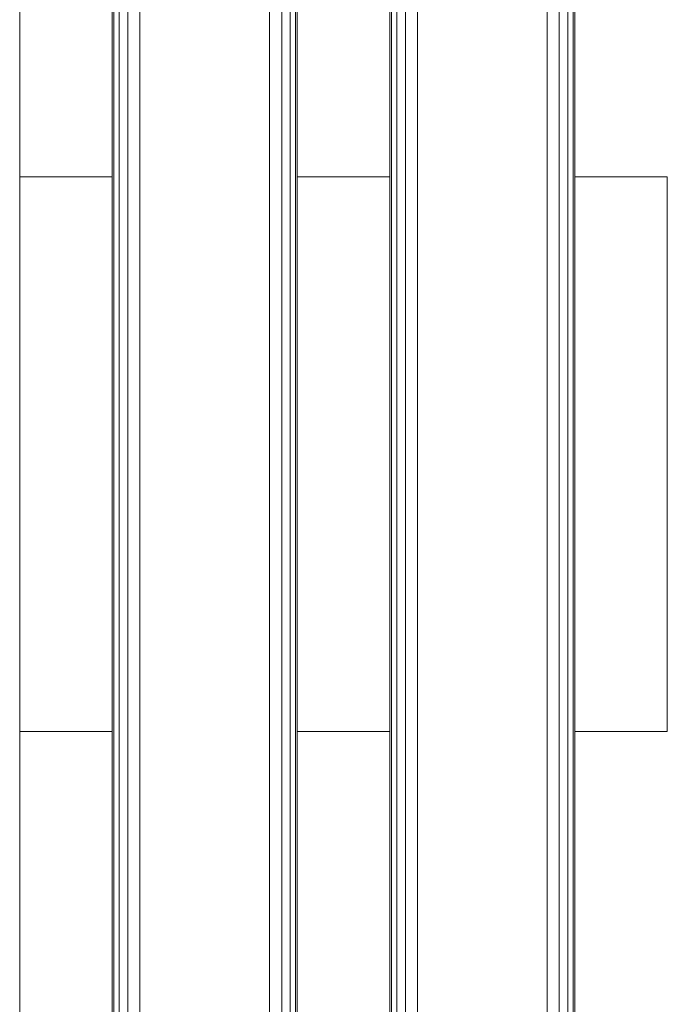
# Model space of a CAD drawing. Units: millimetres. Extents: x 8675 to 9261, y -65 to 1735.
# Drawn here: x 8901 to 8971, y 1416 to 1522 of the extents above; entities that cross this region are included whole.
import ezdxf

# ---------------------------------------------------------------- set-up
doc = ezdxf.new("R2010")
doc.units = ezdxf.units.MM
doc.header["$MEASUREMENT"] = 0
doc.layers.add('Скамейка «Линия» со спинкой_1_ASHADE_Ном._пера__10', color=7, linetype='Continuous', lineweight=18, true_color=0x1c59b1)
doc.layers.add('Скамейка «Линия» со спинкой_1_ASHADE_Ном._пера__11', color=7, linetype='Continuous', lineweight=18, true_color=0x718706)

msp = doc.modelspace()

# ---------------------------------------------------------------- linework, layer by layer
at = {"layer": 'Скамейка «Линия» со спинкой_1_ASHADE_Ном._пера__10', "color": 18, "linetype": 'Continuous', "lineweight": 18, "true_color": 0x000000}
for p, q in [((8900.97, -61.9), (8900.97, 1732.1)), ((8910.97, 1732.1), (8910.97, -61.9)), ((8911.16, -61.9), (8911.16, 1732.1)), ((8911.16, 1732.1), (8911.16, -61.9)), ((8911.72, -61.9), (8911.72, 1732.1)), ((8911.72, 1732.1), (8911.72, -61.9)), ((8912.66, -61.9), (8912.66, 1732.1)), ((8912.66, 1732.1), (8912.66, -61.9)), ((8913.97, -61.9), (8913.97, 1732.1)), ((8913.97, 1732.1), (8913.97, -61.9)), ((8927.97, 1732.1), (8927.97, -61.9)), ((8927.97, -61.9), (8927.97, 1732.1)), ((8929.29, 1732.1), (8929.29, -61.9)), ((8929.29, -61.9), (8929.29, 1732.1)), ((8930.22, 1732.1), (8930.22, -61.9)), ((8930.22, -61.9), (8930.22, 1732.1)), ((8930.79, 1732.1), (8930.79, -61.9)), ((8930.79, -61.9), (8930.79, 1732.1)), ((8930.97, -61.9), (8930.97, 1732.1)), ((8940.97, 1732.1), (8940.97, -61.9)), ((8941.16, -61.9), (8941.16, 1732.1)), ((8941.16, 1732.1), (8941.16, -61.9)), ((8941.72, -61.9), (8941.72, 1732.1)), ((8941.72, 1732.1), (8941.72, -61.9)), ((8942.66, -61.9), (8942.66, 1732.1)), ((8942.66, 1732.1), (8942.66, -61.9)), ((8943.97, -61.9), (8943.97, 1732.1)), ((8943.97, 1732.1), (8943.97, -61.9)), ((8957.97, 1732.1), (8957.97, -61.9)), ((8957.97, -61.9), (8957.97, 1732.1)), ((8959.29, 1732.1), (8959.29, -61.9)), ((8959.29, -61.9), (8959.29, 1732.1)), ((8960.22, 1732.1), (8960.22, -61.9)), ((8960.22, -61.9), (8960.22, 1732.1)), ((8960.79, 1732.1), (8960.79, -61.9)), ((8960.79, -61.9), (8960.79, 1732.1)), ((8960.97, -61.9), (8960.97, 1732.1))]:
    msp.add_line(p, q, dxfattribs=at)
at = {"layer": 'Скамейка «Линия» со спинкой_1_ASHADE_Ном._пера__11', "color": 18, "linetype": 'Continuous', "lineweight": 18, "true_color": 0x000000}
for p, q in [((8900.97, 1481.07), (8900.97, 1505.09)), ((8900.97, 1505.09), (8900.97, 1481.09)), ((8900.97, 1471.31), (8900.97, 1505.09)), ((8900.97, 1505.09), (8900.97, 1445.09)), ((8900.97, 1471.81), (8900.97, 1505.09)), ((8900.97, 1472.34), (8900.97, 1505.09)), ((8900.97, 1472.88), (8900.97, 1505.09)), ((8900.97, 1473.44), (8900.97, 1505.09)), ((8900.97, 1474), (8900.97, 1505.09)), ((8900.97, 1474.55), (8900.97, 1505.09)), ((8900.97, 1475.09), (8900.97, 1505.09)), ((8900.97, 1475.63), (8900.97, 1505.09)), ((8900.97, 1476.18), (8900.97, 1505.09)), ((8900.97, 1476.74), (8900.97, 1505.09)), ((8900.97, 1477.3), (8900.97, 1505.09)), ((8900.97, 1477.85), (8900.97, 1505.09)), ((8900.97, 1478.38), (8900.97, 1505.09)), ((8900.97, 1478.88), (8900.97, 1505.09)), ((8900.97, 1479.34), (8900.97, 1505.09)), ((8900.97, 1505.09), (8900.97, 1471.31)), ((8900.97, 1445.09), (8900.97, 1505.09)), ((8900.97, 1505.09), (8900.97, 1471.81)), ((8900.97, 1505.09), (8900.97, 1472.34)), ((8900.97, 1505.09), (8900.97, 1472.88)), ((8900.97, 1505.09), (8900.97, 1473.44)), ((8900.97, 1505.09), (8900.97, 1474)), ((8900.97, 1505.09), (8900.97, 1474.55)), ((8900.97, 1505.09), (8900.97, 1475.09)), ((8900.97, 1505.09), (8900.97, 1475.63)), ((8900.97, 1505.09), (8900.97, 1476.18)), ((8900.97, 1505.09), (8900.97, 1476.74)), ((8900.97, 1505.09), (8900.97, 1477.3)), ((8900.97, 1505.09), (8900.97, 1477.85)), ((8900.97, 1505.09), (8900.97, 1478.38)), ((8900.97, 1505.09), (8900.97, 1478.88)), ((8900.97, 1505.09), (8900.97, 1479.34)), ((8900.97, 1479.75), (8900.97, 1505.09)), ((8900.97, 1505.09), (8900.97, 1479.75)), ((8900.97, 1505.09), (8900.97, 1480.12)), ((8900.97, 1480.12), (8900.97, 1505.09)), ((8900.97, 1480.42), (8900.97, 1505.09)), ((8900.97, 1505.09), (8900.97, 1480.42)), ((8900.97, 1505.09), (8900.97, 1480.67)), ((8900.97, 1480.67), (8900.97, 1505.09)), ((8900.97, 1480.86), (8900.97, 1505.09)), ((8900.97, 1505.09), (8900.97, 1480.86)), ((8900.97, 1505.09), (8900.97, 1480.99)), ((8900.97, 1505.09), (8900.97, 1480.99)), ((8900.97, 1505.09), (8900.97, 1481.07)), ((8900.97, 1505.09), (8900.97, 1481.09)), ((8900.97, 1505.09), (8900.97, 1481.07)), ((8900.97, 1505.09), (8900.97, 1480.99)), ((8900.97, 1505.09), (8900.97, 1480.86)), ((8900.97, 1505.09), (8900.97, 1480.67)), ((8900.97, 1505.09), (8900.97, 1480.42)), ((8900.97, 1505.09), (8900.97, 1480.12)), ((8900.97, 1505.09), (8900.97, 1479.75)), ((8900.97, 1505.09), (8900.97, 1479.34)), ((8900.97, 1505.09), (8900.97, 1478.88)), ((8900.97, 1505.09), (8900.97, 1478.38)), ((8900.97, 1505.09), (8900.97, 1477.85)), ((8900.97, 1505.09), (8900.97, 1477.3)), ((8900.97, 1505.09), (8900.97, 1476.74)), ((8900.97, 1505.09), (8900.97, 1476.18)), ((8900.97, 1505.09), (8900.97, 1475.63)), ((8900.97, 1505.09), (8900.97, 1475.09)), ((8900.97, 1505.09), (8900.97, 1474.55)), ((8900.97, 1505.09), (8900.97, 1474)), ((8900.97, 1505.09), (8900.97, 1473.44)), ((8900.97, 1505.09), (8900.97, 1472.88)), ((8900.97, 1480.99), (8900.97, 1505.09)), ((8900.97, 1481.07), (8900.97, 1505.09)), ((8900.97, 1505.09), (8900.97, 1479.75)), ((8900.97, 1505.09), (8900.97, 1480.12)), ((8900.97, 1505.09), (8900.97, 1480.42)), ((8900.97, 1505.09), (8900.97, 1480.67)), ((8900.97, 1505.09), (8900.97, 1480.86)), ((8900.97, 1505.09), (8900.97, 1480.99)), ((8910.97, 1505.09), (8900.97, 1505.09)), ((8900.97, 1505.09), (8910.97, 1505.09)), ((8900.97, 1505.09), (8910.97, 1505.09)), ((8900.97, 1445.09), (8900.97, 1505.09)), ((8910.97, 1505.09), (8900.97, 1505.09)), ((8900.97, 1505.09), (8900.97, 1445.09)), ((8910.97, 1478.88), (8910.97, 1505.09)), ((8910.97, 1505.09), (8910.97, 1479.34)), ((8910.97, 1445.09), (8910.97, 1505.09)), ((8910.97, 1505.09), (8910.97, 1478.88)), ((8910.97, 1479.34), (8910.97, 1505.09)), ((8910.97, 1505.09), (8910.97, 1445.09)), ((8910.97, 1479.75), (8910.97, 1505.09)), ((8910.97, 1505.09), (8910.97, 1479.75)), ((8910.97, 1480.12), (8910.97, 1505.09)), ((8910.97, 1505.09), (8910.97, 1480.12)), ((8910.97, 1505.09), (8910.97, 1480.42)), ((8910.97, 1480.42), (8910.97, 1505.09)), ((8910.97, 1480.67), (8910.97, 1505.09)), ((8910.97, 1505.09), (8910.97, 1480.67)), ((8910.97, 1505.09), (8910.97, 1480.86)), ((8910.97, 1480.86), (8910.97, 1505.09)), ((8910.97, 1480.99), (8910.97, 1505.09)), ((8910.97, 1480.99), (8910.97, 1505.09)), ((8910.97, 1481.07), (8910.97, 1505.09)), ((8910.97, 1481.09), (8910.97, 1505.09)), ((8910.97, 1481.07), (8910.97, 1505.09)), ((8910.97, 1480.99), (8910.97, 1505.09)), ((8910.97, 1480.86), (8910.97, 1505.09)), ((8910.97, 1480.67), (8910.97, 1505.09)), ((8910.97, 1480.42), (8910.97, 1505.09)), ((8910.97, 1480.12), (8910.97, 1505.09)), ((8910.97, 1479.75), (8910.97, 1505.09)), ((8910.97, 1479.34), (8910.97, 1505.09)), ((8910.97, 1478.88), (8910.97, 1505.09)), ((8910.97, 1478.38), (8910.97, 1505.09)), ((8910.97, 1477.85), (8910.97, 1505.09)), ((8910.97, 1477.3), (8910.97, 1505.09)), ((8910.97, 1505.09), (8910.97, 1480.99)), ((8910.97, 1505.09), (8910.97, 1481.07)), ((8910.97, 1505.09), (8910.97, 1481.09)), ((8910.97, 1505.09), (8910.97, 1445.09)), ((8910.97, 1445.09), (8910.97, 1505.09)), ((8930.97, 1481.07), (8930.97, 1505.09)), ((8930.97, 1505.09), (8930.97, 1481.09)), ((8930.97, 1471.31), (8930.97, 1505.09)), ((8930.97, 1505.09), (8930.97, 1445.09)), ((8930.97, 1471.81), (8930.97, 1505.09)), ((8930.97, 1472.34), (8930.97, 1505.09)), ((8930.97, 1472.88), (8930.97, 1505.09)), ((8930.97, 1473.44), (8930.97, 1505.09)), ((8930.97, 1474), (8930.97, 1505.09)), ((8930.97, 1474.55), (8930.97, 1505.09)), ((8930.97, 1475.09), (8930.97, 1505.09)), ((8930.97, 1475.63), (8930.97, 1505.09)), ((8930.97, 1476.18), (8930.97, 1505.09)), ((8930.97, 1476.74), (8930.97, 1505.09)), ((8930.97, 1477.3), (8930.97, 1505.09)), ((8930.97, 1477.85), (8930.97, 1505.09)), ((8930.97, 1478.38), (8930.97, 1505.09)), ((8930.97, 1478.88), (8930.97, 1505.09)), ((8930.97, 1479.34), (8930.97, 1505.09)), ((8930.97, 1505.09), (8930.97, 1471.31)), ((8930.97, 1445.09), (8930.97, 1505.09)), ((8930.97, 1505.09), (8930.97, 1471.81)), ((8930.97, 1505.09), (8930.97, 1472.34)), ((8930.97, 1505.09), (8930.97, 1472.88)), ((8930.97, 1505.09), (8930.97, 1473.44)), ((8930.97, 1505.09), (8930.97, 1474)), ((8930.97, 1505.09), (8930.97, 1474.55)), ((8930.97, 1505.09), (8930.97, 1475.09)), ((8930.97, 1505.09), (8930.97, 1475.63)), ((8930.97, 1505.09), (8930.97, 1476.18)), ((8930.97, 1505.09), (8930.97, 1476.74)), ((8930.97, 1505.09), (8930.97, 1477.3)), ((8930.97, 1505.09), (8930.97, 1477.85)), ((8930.97, 1505.09), (8930.97, 1478.38)), ((8930.97, 1505.09), (8930.97, 1478.88)), ((8930.97, 1505.09), (8930.97, 1479.34)), ((8930.97, 1479.75), (8930.97, 1505.09)), ((8930.97, 1505.09), (8930.97, 1479.75)), ((8930.97, 1505.09), (8930.97, 1480.12)), ((8930.97, 1480.12), (8930.97, 1505.09)), ((8930.97, 1480.42), (8930.97, 1505.09)), ((8930.97, 1505.09), (8930.97, 1480.42)), ((8930.97, 1505.09), (8930.97, 1480.67)), ((8930.97, 1480.67), (8930.97, 1505.09)), ((8930.97, 1480.86), (8930.97, 1505.09)), ((8930.97, 1505.09), (8930.97, 1480.86)), ((8930.97, 1505.09), (8930.97, 1480.99)), ((8930.97, 1505.09), (8930.97, 1480.99)), ((8930.97, 1505.09), (8930.97, 1481.07)), ((8930.97, 1505.09), (8930.97, 1481.09)), ((8930.97, 1505.09), (8930.97, 1481.07)), ((8930.97, 1505.09), (8930.97, 1480.99)), ((8930.97, 1505.09), (8930.97, 1480.86)), ((8930.97, 1505.09), (8930.97, 1480.67)), ((8930.97, 1505.09), (8930.97, 1480.42)), ((8930.97, 1505.09), (8930.97, 1480.12)), ((8930.97, 1505.09), (8930.97, 1479.75)), ((8930.97, 1505.09), (8930.97, 1479.34)), ((8930.97, 1505.09), (8930.97, 1478.88)), ((8930.97, 1505.09), (8930.97, 1478.38)), ((8930.97, 1505.09), (8930.97, 1477.85)), ((8930.97, 1505.09), (8930.97, 1477.3)), ((8930.97, 1505.09), (8930.97, 1476.74)), ((8930.97, 1505.09), (8930.97, 1476.18)), ((8930.97, 1505.09), (8930.97, 1475.63)), ((8930.97, 1505.09), (8930.97, 1475.09)), ((8930.97, 1505.09), (8930.97, 1474.55)), ((8930.97, 1505.09), (8930.97, 1474)), ((8930.97, 1505.09), (8930.97, 1473.44)), ((8930.97, 1505.09), (8930.97, 1472.88)), ((8930.97, 1480.99), (8930.97, 1505.09)), ((8930.97, 1481.07), (8930.97, 1505.09)), ((8930.97, 1505.09), (8930.97, 1479.75)), ((8930.97, 1505.09), (8930.97, 1480.12)), ((8930.97, 1505.09), (8930.97, 1480.42)), ((8930.97, 1505.09), (8930.97, 1480.67)), ((8930.97, 1505.09), (8930.97, 1480.86)), ((8930.97, 1505.09), (8930.97, 1480.99)), ((8940.97, 1505.09), (8930.97, 1505.09)), ((8930.97, 1505.09), (8940.97, 1505.09)), ((8930.97, 1505.09), (8940.97, 1505.09)), ((8930.97, 1445.09), (8930.97, 1505.09)), ((8940.97, 1505.09), (8930.97, 1505.09)), ((8930.97, 1505.09), (8930.97, 1445.09)), ((8940.97, 1478.88), (8940.97, 1505.09)), ((8940.97, 1505.09), (8940.97, 1479.34)), ((8940.97, 1445.09), (8940.97, 1505.09)), ((8940.97, 1505.09), (8940.97, 1478.88)), ((8940.97, 1479.34), (8940.97, 1505.09)), ((8940.97, 1505.09), (8940.97, 1445.09)), ((8940.97, 1479.75), (8940.97, 1505.09)), ((8940.97, 1505.09), (8940.97, 1479.75)), ((8940.97, 1480.12), (8940.97, 1505.09)), ((8940.97, 1505.09), (8940.97, 1480.12)), ((8940.97, 1505.09), (8940.97, 1480.42)), ((8940.97, 1480.42), (8940.97, 1505.09)), ((8940.97, 1480.67), (8940.97, 1505.09)), ((8940.97, 1505.09), (8940.97, 1480.67)), ((8940.97, 1505.09), (8940.97, 1480.86)), ((8940.97, 1480.86), (8940.97, 1505.09)), ((8940.97, 1480.99), (8940.97, 1505.09)), ((8940.97, 1480.99), (8940.97, 1505.09)), ((8940.97, 1481.07), (8940.97, 1505.09)), ((8940.97, 1481.09), (8940.97, 1505.09)), ((8940.97, 1481.07), (8940.97, 1505.09)), ((8940.97, 1480.99), (8940.97, 1505.09)), ((8940.97, 1480.86), (8940.97, 1505.09)), ((8940.97, 1480.67), (8940.97, 1505.09)), ((8940.97, 1480.42), (8940.97, 1505.09)), ((8940.97, 1480.12), (8940.97, 1505.09)), ((8940.97, 1479.75), (8940.97, 1505.09)), ((8940.97, 1479.34), (8940.97, 1505.09)), ((8940.97, 1478.88), (8940.97, 1505.09)), ((8940.97, 1478.38), (8940.97, 1505.09)), ((8940.97, 1477.85), (8940.97, 1505.09)), ((8940.97, 1477.3), (8940.97, 1505.09)), ((8940.97, 1505.09), (8940.97, 1480.99)), ((8940.97, 1505.09), (8940.97, 1481.07)), ((8940.97, 1505.09), (8940.97, 1481.09)), ((8940.97, 1505.09), (8940.97, 1445.09)), ((8940.97, 1445.09), (8940.97, 1505.09)), ((8960.97, 1481.07), (8960.97, 1505.09)), ((8960.97, 1505.09), (8960.97, 1481.09)), ((8960.97, 1471.31), (8960.97, 1505.09)), ((8960.97, 1505.09), (8960.97, 1445.09)), ((8960.97, 1471.81), (8960.97, 1505.09)), ((8960.97, 1472.34), (8960.97, 1505.09)), ((8960.97, 1472.88), (8960.97, 1505.09)), ((8960.97, 1473.44), (8960.97, 1505.09)), ((8960.97, 1474), (8960.97, 1505.09)), ((8960.97, 1474.55), (8960.97, 1505.09)), ((8960.97, 1475.09), (8960.97, 1505.09)), ((8960.97, 1475.63), (8960.97, 1505.09)), ((8960.97, 1476.18), (8960.97, 1505.09)), ((8960.97, 1476.74), (8960.97, 1505.09)), ((8960.97, 1477.3), (8960.97, 1505.09)), ((8960.97, 1477.85), (8960.97, 1505.09)), ((8960.97, 1478.38), (8960.97, 1505.09)), ((8960.97, 1478.88), (8960.97, 1505.09)), ((8960.97, 1479.34), (8960.97, 1505.09)), ((8960.97, 1505.09), (8960.97, 1471.31)), ((8960.97, 1445.09), (8960.97, 1505.09)), ((8960.97, 1505.09), (8960.97, 1471.81)), ((8960.97, 1505.09), (8960.97, 1472.34)), ((8960.97, 1505.09), (8960.97, 1472.88)), ((8960.97, 1505.09), (8960.97, 1473.44)), ((8960.97, 1505.09), (8960.97, 1474)), ((8960.97, 1505.09), (8960.97, 1474.55)), ((8960.97, 1505.09), (8960.97, 1475.09)), ((8960.97, 1505.09), (8960.97, 1475.63)), ((8960.97, 1505.09), (8960.97, 1476.18)), ((8960.97, 1505.09), (8960.97, 1476.74)), ((8960.97, 1505.09), (8960.97, 1477.3)), ((8960.97, 1505.09), (8960.97, 1477.85)), ((8960.97, 1505.09), (8960.97, 1478.38)), ((8960.97, 1505.09), (8960.97, 1478.88)), ((8960.97, 1505.09), (8960.97, 1479.34)), ((8960.97, 1479.75), (8960.97, 1505.09)), ((8960.97, 1505.09), (8960.97, 1479.75)), ((8960.97, 1505.09), (8960.97, 1480.12)), ((8960.97, 1480.12), (8960.97, 1505.09)), ((8960.97, 1480.42), (8960.97, 1505.09)), ((8960.97, 1505.09), (8960.97, 1480.42)), ((8960.97, 1505.09), (8960.97, 1480.67)), ((8960.97, 1480.67), (8960.97, 1505.09)), ((8960.97, 1480.86), (8960.97, 1505.09)), ((8960.97, 1505.09), (8960.97, 1480.86)), ((8960.97, 1505.09), (8960.97, 1480.99)), ((8960.97, 1505.09), (8960.97, 1480.99)), ((8960.97, 1505.09), (8960.97, 1481.07)), ((8960.97, 1505.09), (8960.97, 1481.09)), ((8960.97, 1505.09), (8960.97, 1481.07)), ((8960.97, 1505.09), (8960.97, 1480.99)), ((8960.97, 1505.09), (8960.97, 1480.86)), ((8960.97, 1505.09), (8960.97, 1480.67)), ((8960.97, 1505.09), (8960.97, 1480.42)), ((8960.97, 1505.09), (8960.97, 1480.12)), ((8960.97, 1505.09), (8960.97, 1479.75)), ((8960.97, 1505.09), (8960.97, 1479.34)), ((8960.97, 1505.09), (8960.97, 1478.88)), ((8960.97, 1505.09), (8960.97, 1478.38)), ((8960.97, 1505.09), (8960.97, 1477.85)), ((8960.97, 1505.09), (8960.97, 1477.3)), ((8960.97, 1505.09), (8960.97, 1476.74)), ((8960.97, 1505.09), (8960.97, 1476.18)), ((8960.97, 1505.09), (8960.97, 1475.63)), ((8960.97, 1505.09), (8960.97, 1475.09)), ((8960.97, 1505.09), (8960.97, 1474.55)), ((8960.97, 1505.09), (8960.97, 1474)), ((8960.97, 1505.09), (8960.97, 1473.44)), ((8960.97, 1505.09), (8960.97, 1472.88)), ((8960.97, 1480.99), (8960.97, 1505.09)), ((8960.97, 1481.07), (8960.97, 1505.09)), ((8960.97, 1505.09), (8960.97, 1479.75)), ((8960.97, 1505.09), (8960.97, 1480.12)), ((8960.97, 1505.09), (8960.97, 1480.42)), ((8960.97, 1505.09), (8960.97, 1480.67)), ((8960.97, 1505.09), (8960.97, 1480.86)), ((8960.97, 1505.09), (8960.97, 1480.99)), ((8970.97, 1505.09), (8960.97, 1505.09)), ((8960.97, 1505.09), (8970.97, 1505.09)), ((8960.97, 1505.09), (8970.97, 1505.09)), ((8960.97, 1445.09), (8960.97, 1505.09)), ((8970.97, 1505.09), (8960.97, 1505.09)), ((8960.97, 1505.09), (8960.97, 1445.09)), ((8970.97, 1478.88), (8970.97, 1505.09)), ((8970.97, 1505.09), (8970.97, 1479.34)), ((8970.97, 1445.09), (8970.97, 1505.09)), ((8970.97, 1505.09), (8970.97, 1478.88)), ((8970.97, 1479.34), (8970.97, 1505.09)), ((8970.97, 1505.09), (8970.97, 1445.09)), ((8970.97, 1479.75), (8970.97, 1505.09)), ((8970.97, 1505.09), (8970.97, 1479.75)), ((8970.97, 1480.12), (8970.97, 1505.09)), ((8970.97, 1505.09), (8970.97, 1480.12)), ((8970.97, 1505.09), (8970.97, 1480.42)), ((8970.97, 1480.42), (8970.97, 1505.09)), ((8970.97, 1480.67), (8970.97, 1505.09)), ((8970.97, 1505.09), (8970.97, 1480.67)), ((8970.97, 1505.09), (8970.97, 1480.86)), ((8970.97, 1480.86), (8970.97, 1505.09)), ((8970.97, 1480.99), (8970.97, 1505.09)), ((8970.97, 1480.99), (8970.97, 1505.09)), ((8970.97, 1481.07), (8970.97, 1505.09)), ((8970.97, 1481.09), (8970.97, 1505.09)), ((8970.97, 1481.07), (8970.97, 1505.09)), ((8970.97, 1480.99), (8970.97, 1505.09)), ((8970.97, 1480.86), (8970.97, 1505.09)), ((8970.97, 1480.67), (8970.97, 1505.09)), ((8970.97, 1480.42), (8970.97, 1505.09)), ((8970.97, 1480.12), (8970.97, 1505.09)), ((8970.97, 1479.75), (8970.97, 1505.09)), ((8970.97, 1479.34), (8970.97, 1505.09)), ((8970.97, 1478.88), (8970.97, 1505.09)), ((8970.97, 1478.38), (8970.97, 1505.09)), ((8970.97, 1477.85), (8970.97, 1505.09)), ((8970.97, 1477.3), (8970.97, 1505.09)), ((8970.97, 1505.09), (8970.97, 1480.99)), ((8970.97, 1505.09), (8970.97, 1481.07)), ((8970.97, 1505.09), (8970.97, 1481.09)), ((8970.97, 1505.09), (8970.97, 1445.09)), ((8970.97, 1445.09), (8970.97, 1505.09)), ((8910.97, 1478.88), (8910.97, 1445.09)), ((8910.97, 1445.09), (8910.97, 1478.88)), ((8910.97, 1478.38), (8910.97, 1445.09)), ((8910.97, 1445.09), (8910.97, 1478.38)), ((8940.97, 1478.88), (8940.97, 1445.09)), ((8940.97, 1445.09), (8940.97, 1478.88)), ((8940.97, 1478.38), (8940.97, 1445.09)), ((8940.97, 1445.09), (8940.97, 1478.38)), ((8970.97, 1478.88), (8970.97, 1445.09)), ((8970.97, 1445.09), (8970.97, 1478.88)), ((8970.97, 1478.38), (8970.97, 1445.09)), ((8970.97, 1445.09), (8970.97, 1478.38)), ((8910.97, 1477.85), (8910.97, 1445.09)), ((8910.97, 1445.09), (8910.97, 1477.85)), ((8910.97, 1477.3), (8910.97, 1445.09)), ((8910.97, 1445.09), (8910.97, 1477.3)), ((8910.97, 1445.09), (8910.97, 1477.3)), ((8940.97, 1477.85), (8940.97, 1445.09)), ((8940.97, 1445.09), (8940.97, 1477.85)), ((8940.97, 1477.3), (8940.97, 1445.09)), ((8940.97, 1445.09), (8940.97, 1477.3)), ((8940.97, 1445.09), (8940.97, 1477.3)), ((8970.97, 1477.85), (8970.97, 1445.09)), ((8970.97, 1445.09), (8970.97, 1477.85)), ((8970.97, 1477.3), (8970.97, 1445.09)), ((8970.97, 1445.09), (8970.97, 1477.3)), ((8970.97, 1445.09), (8970.97, 1477.3)), ((8910.97, 1476.74), (8910.97, 1445.09)), ((8910.97, 1445.09), (8910.97, 1476.74)), ((8910.97, 1445.09), (8910.97, 1476.74)), ((8910.97, 1476.18), (8910.97, 1445.09)), ((8910.97, 1445.09), (8910.97, 1476.18)), ((8910.97, 1445.09), (8910.97, 1476.18)), ((8940.97, 1476.74), (8940.97, 1445.09)), ((8940.97, 1445.09), (8940.97, 1476.74)), ((8940.97, 1445.09), (8940.97, 1476.74)), ((8940.97, 1476.18), (8940.97, 1445.09)), ((8940.97, 1445.09), (8940.97, 1476.18)), ((8940.97, 1445.09), (8940.97, 1476.18)), ((8970.97, 1476.74), (8970.97, 1445.09)), ((8970.97, 1445.09), (8970.97, 1476.74)), ((8970.97, 1445.09), (8970.97, 1476.74)), ((8970.97, 1476.18), (8970.97, 1445.09)), ((8970.97, 1445.09), (8970.97, 1476.18)), ((8970.97, 1445.09), (8970.97, 1476.18)), ((8910.97, 1475.63), (8910.97, 1445.09)), ((8910.97, 1445.09), (8910.97, 1475.63)), ((8910.97, 1445.09), (8910.97, 1475.63)), ((8910.97, 1475.09), (8910.97, 1445.09)), ((8910.97, 1445.09), (8910.97, 1475.09)), ((8910.97, 1445.09), (8910.97, 1475.09)), ((8940.97, 1475.63), (8940.97, 1445.09)), ((8940.97, 1445.09), (8940.97, 1475.63)), ((8940.97, 1445.09), (8940.97, 1475.63)), ((8940.97, 1475.09), (8940.97, 1445.09)), ((8940.97, 1445.09), (8940.97, 1475.09)), ((8940.97, 1445.09), (8940.97, 1475.09)), ((8970.97, 1475.63), (8970.97, 1445.09)), ((8970.97, 1445.09), (8970.97, 1475.63)), ((8970.97, 1445.09), (8970.97, 1475.63)), ((8970.97, 1475.09), (8970.97, 1445.09)), ((8970.97, 1445.09), (8970.97, 1475.09)), ((8970.97, 1445.09), (8970.97, 1475.09)), ((8910.97, 1474.55), (8910.97, 1445.09)), ((8910.97, 1445.09), (8910.97, 1474.55)), ((8910.97, 1445.09), (8910.97, 1474.55)), ((8910.97, 1474), (8910.97, 1445.09)), ((8910.97, 1445.09), (8910.97, 1474)), ((8910.97, 1445.09), (8910.97, 1474)), ((8940.97, 1474.55), (8940.97, 1445.09)), ((8940.97, 1445.09), (8940.97, 1474.55)), ((8940.97, 1445.09), (8940.97, 1474.55)), ((8940.97, 1474), (8940.97, 1445.09)), ((8940.97, 1445.09), (8940.97, 1474)), ((8940.97, 1445.09), (8940.97, 1474)), ((8970.97, 1474.55), (8970.97, 1445.09)), ((8970.97, 1445.09), (8970.97, 1474.55)), ((8970.97, 1445.09), (8970.97, 1474.55)), ((8970.97, 1474), (8970.97, 1445.09)), ((8970.97, 1445.09), (8970.97, 1474)), ((8970.97, 1445.09), (8970.97, 1474)), ((8910.97, 1473.44), (8910.97, 1445.09)), ((8910.97, 1445.09), (8910.97, 1473.44)), ((8910.97, 1445.09), (8910.97, 1473.44)), ((8940.97, 1473.44), (8940.97, 1445.09)), ((8940.97, 1445.09), (8940.97, 1473.44)), ((8940.97, 1445.09), (8940.97, 1473.44)), ((8970.97, 1473.44), (8970.97, 1445.09)), ((8970.97, 1445.09), (8970.97, 1473.44)), ((8970.97, 1445.09), (8970.97, 1473.44)), ((8900.97, 1472.88), (8900.97, 1445.09)), ((8900.97, 1472.34), (8900.97, 1445.09)), ((8910.97, 1472.88), (8910.97, 1445.09)), ((8910.97, 1445.09), (8910.97, 1472.88)), ((8910.97, 1445.09), (8910.97, 1472.88)), ((8910.97, 1472.34), (8910.97, 1445.09)), ((8910.97, 1445.09), (8910.97, 1472.34)), ((8910.97, 1445.09), (8910.97, 1472.34)), ((8930.97, 1472.88), (8930.97, 1445.09)), ((8930.97, 1472.34), (8930.97, 1445.09)), ((8940.97, 1472.88), (8940.97, 1445.09)), ((8940.97, 1445.09), (8940.97, 1472.88)), ((8940.97, 1445.09), (8940.97, 1472.88)), ((8940.97, 1472.34), (8940.97, 1445.09)), ((8940.97, 1445.09), (8940.97, 1472.34)), ((8940.97, 1445.09), (8940.97, 1472.34)), ((8960.97, 1472.88), (8960.97, 1445.09)), ((8960.97, 1472.34), (8960.97, 1445.09)), ((8970.97, 1472.88), (8970.97, 1445.09)), ((8970.97, 1445.09), (8970.97, 1472.88)), ((8970.97, 1445.09), (8970.97, 1472.88)), ((8970.97, 1472.34), (8970.97, 1445.09)), ((8970.97, 1445.09), (8970.97, 1472.34)), ((8970.97, 1445.09), (8970.97, 1472.34)), ((8900.97, 1471.81), (8900.97, 1445.09)), ((8900.97, 1471.31), (8900.97, 1445.09)), ((8900.97, 1445.09), (8900.97, 1471.31)), ((8900.97, 1471.31), (8900.97, 1445.09)), ((8900.97, 1445.09), (8900.97, 1470.85)), ((8900.97, 1470.85), (8900.97, 1445.09)), ((8900.97, 1470.85), (8900.97, 1445.09)), ((8910.97, 1471.81), (8910.97, 1445.09)), ((8910.97, 1445.09), (8910.97, 1471.81)), ((8910.97, 1445.09), (8910.97, 1471.81)), ((8910.97, 1471.31), (8910.97, 1445.09)), ((8910.97, 1445.09), (8910.97, 1471.31)), ((8910.97, 1445.09), (8910.97, 1471.31)), ((8910.97, 1470.85), (8910.97, 1445.09)), ((8910.97, 1445.09), (8910.97, 1470.85)), ((8910.97, 1445.09), (8910.97, 1470.85)), ((8930.97, 1471.81), (8930.97, 1445.09)), ((8930.97, 1471.31), (8930.97, 1445.09)), ((8930.97, 1445.09), (8930.97, 1471.31)), ((8930.97, 1471.31), (8930.97, 1445.09)), ((8930.97, 1445.09), (8930.97, 1470.85)), ((8930.97, 1470.85), (8930.97, 1445.09)), ((8930.97, 1470.85), (8930.97, 1445.09)), ((8940.97, 1471.81), (8940.97, 1445.09)), ((8940.97, 1445.09), (8940.97, 1471.81)), ((8940.97, 1445.09), (8940.97, 1471.81)), ((8940.97, 1471.31), (8940.97, 1445.09)), ((8940.97, 1445.09), (8940.97, 1471.31)), ((8940.97, 1445.09), (8940.97, 1471.31)), ((8940.97, 1470.85), (8940.97, 1445.09)), ((8940.97, 1445.09), (8940.97, 1470.85)), ((8940.97, 1445.09), (8940.97, 1470.85)), ((8960.97, 1471.81), (8960.97, 1445.09)), ((8960.97, 1471.31), (8960.97, 1445.09)), ((8960.97, 1445.09), (8960.97, 1471.31)), ((8960.97, 1471.31), (8960.97, 1445.09)), ((8960.97, 1445.09), (8960.97, 1470.85)), ((8960.97, 1470.85), (8960.97, 1445.09)), ((8960.97, 1470.85), (8960.97, 1445.09)), ((8970.97, 1471.81), (8970.97, 1445.09)), ((8970.97, 1445.09), (8970.97, 1471.81)), ((8970.97, 1445.09), (8970.97, 1471.81)), ((8970.97, 1471.31), (8970.97, 1445.09)), ((8970.97, 1445.09), (8970.97, 1471.31)), ((8970.97, 1445.09), (8970.97, 1471.31)), ((8970.97, 1470.85), (8970.97, 1445.09)), ((8970.97, 1445.09), (8970.97, 1470.85)), ((8970.97, 1445.09), (8970.97, 1470.85)), ((8900.97, 1470.44), (8900.97, 1445.09)), ((8900.97, 1445.09), (8900.97, 1470.44)), ((8900.97, 1470.44), (8900.97, 1445.09)), ((8900.97, 1470.07), (8900.97, 1445.09)), ((8900.97, 1445.09), (8900.97, 1470.07)), ((8900.97, 1470.07), (8900.97, 1445.09)), ((8900.97, 1445.09), (8900.97, 1469.76)), ((8900.97, 1469.76), (8900.97, 1445.09)), ((8900.97, 1469.76), (8900.97, 1445.09)), ((8910.97, 1470.44), (8910.97, 1445.09)), ((8910.97, 1445.09), (8910.97, 1470.44)), ((8910.97, 1445.09), (8910.97, 1470.44)), ((8910.97, 1445.09), (8910.97, 1470.44)), ((8910.97, 1445.09), (8910.97, 1470.07)), ((8910.97, 1470.07), (8910.97, 1445.09)), ((8910.97, 1445.09), (8910.97, 1470.07)), ((8910.97, 1445.09), (8910.97, 1470.07)), ((8910.97, 1469.76), (8910.97, 1445.09)), ((8910.97, 1445.09), (8910.97, 1469.76)), ((8910.97, 1445.09), (8910.97, 1469.76)), ((8910.97, 1445.09), (8910.97, 1469.76)), ((8930.97, 1470.44), (8930.97, 1445.09)), ((8930.97, 1445.09), (8930.97, 1470.44)), ((8930.97, 1470.44), (8930.97, 1445.09)), ((8930.97, 1470.07), (8930.97, 1445.09)), ((8930.97, 1445.09), (8930.97, 1470.07)), ((8930.97, 1470.07), (8930.97, 1445.09)), ((8930.97, 1445.09), (8930.97, 1469.76)), ((8930.97, 1469.76), (8930.97, 1445.09)), ((8930.97, 1469.76), (8930.97, 1445.09)), ((8940.97, 1470.44), (8940.97, 1445.09)), ((8940.97, 1445.09), (8940.97, 1470.44)), ((8940.97, 1445.09), (8940.97, 1470.44)), ((8940.97, 1445.09), (8940.97, 1470.44)), ((8940.97, 1445.09), (8940.97, 1470.07)), ((8940.97, 1470.07), (8940.97, 1445.09)), ((8940.97, 1445.09), (8940.97, 1470.07)), ((8940.97, 1445.09), (8940.97, 1470.07)), ((8940.97, 1469.76), (8940.97, 1445.09)), ((8940.97, 1445.09), (8940.97, 1469.76)), ((8940.97, 1445.09), (8940.97, 1469.76)), ((8940.97, 1445.09), (8940.97, 1469.76)), ((8960.97, 1470.44), (8960.97, 1445.09)), ((8960.97, 1445.09), (8960.97, 1470.44)), ((8960.97, 1470.44), (8960.97, 1445.09)), ((8960.97, 1470.07), (8960.97, 1445.09)), ((8960.97, 1445.09), (8960.97, 1470.07)), ((8960.97, 1470.07), (8960.97, 1445.09)), ((8960.97, 1445.09), (8960.97, 1469.76)), ((8960.97, 1469.76), (8960.97, 1445.09)), ((8960.97, 1469.76), (8960.97, 1445.09)), ((8970.97, 1470.44), (8970.97, 1445.09)), ((8970.97, 1445.09), (8970.97, 1470.44)), ((8970.97, 1445.09), (8970.97, 1470.44)), ((8970.97, 1445.09), (8970.97, 1470.44)), ((8970.97, 1445.09), (8970.97, 1470.07)), ((8970.97, 1470.07), (8970.97, 1445.09)), ((8970.97, 1445.09), (8970.97, 1470.07)), ((8970.97, 1445.09), (8970.97, 1470.07)), ((8970.97, 1469.76), (8970.97, 1445.09)), ((8970.97, 1445.09), (8970.97, 1469.76)), ((8970.97, 1445.09), (8970.97, 1469.76)), ((8970.97, 1445.09), (8970.97, 1469.76)), ((8900.97, 1469.51), (8900.97, 1445.09)), ((8900.97, 1445.09), (8900.97, 1469.51)), ((8900.97, 1469.51), (8900.97, 1445.09)), ((8900.97, 1445.09), (8900.97, 1469.32)), ((8900.97, 1469.32), (8900.97, 1445.09)), ((8900.97, 1469.32), (8900.97, 1445.09)), ((8900.97, 1469.19), (8900.97, 1445.09)), ((8900.97, 1469.19), (8900.97, 1445.09)), ((8900.97, 1469.19), (8900.97, 1445.09)), ((8900.97, 1445.09), (8900.97, 1469.19)), ((8900.97, 1469.12), (8900.97, 1445.09)), ((8900.97, 1469.12), (8900.97, 1445.09)), ((8900.97, 1445.09), (8900.97, 1469.12)), ((8900.97, 1469.09), (8900.97, 1445.09)), ((8900.97, 1445.09), (8900.97, 1469.09)), ((8910.97, 1445.09), (8910.97, 1469.51)), ((8910.97, 1469.51), (8910.97, 1445.09)), ((8910.97, 1445.09), (8910.97, 1469.51)), ((8910.97, 1445.09), (8910.97, 1469.51)), ((8910.97, 1469.32), (8910.97, 1445.09)), ((8910.97, 1445.09), (8910.97, 1469.32)), ((8910.97, 1445.09), (8910.97, 1469.32)), ((8910.97, 1445.09), (8910.97, 1469.32)), ((8910.97, 1445.09), (8910.97, 1469.19)), ((8910.97, 1445.09), (8910.97, 1469.19)), ((8910.97, 1445.09), (8910.97, 1469.19)), ((8910.97, 1469.19), (8910.97, 1445.09)), ((8910.97, 1445.09), (8910.97, 1469.19)), ((8910.97, 1469.12), (8910.97, 1445.09)), ((8910.97, 1445.09), (8910.97, 1469.12)), ((8910.97, 1445.09), (8910.97, 1469.12)), ((8910.97, 1469.12), (8910.97, 1445.09)), ((8910.97, 1445.09), (8910.97, 1469.09)), ((8910.97, 1445.09), (8910.97, 1469.09)), ((8930.97, 1469.51), (8930.97, 1445.09)), ((8930.97, 1445.09), (8930.97, 1469.51)), ((8930.97, 1469.51), (8930.97, 1445.09)), ((8930.97, 1445.09), (8930.97, 1469.32)), ((8930.97, 1469.32), (8930.97, 1445.09)), ((8930.97, 1469.32), (8930.97, 1445.09)), ((8930.97, 1469.19), (8930.97, 1445.09)), ((8930.97, 1469.19), (8930.97, 1445.09)), ((8930.97, 1469.19), (8930.97, 1445.09)), ((8930.97, 1445.09), (8930.97, 1469.19)), ((8930.97, 1469.12), (8930.97, 1445.09)), ((8930.97, 1469.12), (8930.97, 1445.09)), ((8930.97, 1445.09), (8930.97, 1469.12)), ((8930.97, 1469.09), (8930.97, 1445.09)), ((8930.97, 1445.09), (8930.97, 1469.09)), ((8940.97, 1445.09), (8940.97, 1469.51)), ((8940.97, 1469.51), (8940.97, 1445.09)), ((8940.97, 1445.09), (8940.97, 1469.51)), ((8940.97, 1445.09), (8940.97, 1469.51)), ((8940.97, 1469.32), (8940.97, 1445.09)), ((8940.97, 1445.09), (8940.97, 1469.32)), ((8940.97, 1445.09), (8940.97, 1469.32)), ((8940.97, 1445.09), (8940.97, 1469.32)), ((8940.97, 1445.09), (8940.97, 1469.19)), ((8940.97, 1445.09), (8940.97, 1469.19)), ((8940.97, 1445.09), (8940.97, 1469.19)), ((8940.97, 1469.19), (8940.97, 1445.09)), ((8940.97, 1445.09), (8940.97, 1469.19)), ((8940.97, 1469.12), (8940.97, 1445.09)), ((8940.97, 1445.09), (8940.97, 1469.12)), ((8940.97, 1445.09), (8940.97, 1469.12)), ((8940.97, 1469.12), (8940.97, 1445.09)), ((8940.97, 1445.09), (8940.97, 1469.09)), ((8940.97, 1445.09), (8940.97, 1469.09)), ((8960.97, 1469.51), (8960.97, 1445.09)), ((8960.97, 1445.09), (8960.97, 1469.51)), ((8960.97, 1469.51), (8960.97, 1445.09)), ((8960.97, 1445.09), (8960.97, 1469.32)), ((8960.97, 1469.32), (8960.97, 1445.09)), ((8960.97, 1469.32), (8960.97, 1445.09)), ((8960.97, 1469.19), (8960.97, 1445.09)), ((8960.97, 1469.19), (8960.97, 1445.09)), ((8960.97, 1469.19), (8960.97, 1445.09)), ((8960.97, 1445.09), (8960.97, 1469.19)), ((8960.97, 1469.12), (8960.97, 1445.09)), ((8960.97, 1469.12), (8960.97, 1445.09)), ((8960.97, 1445.09), (8960.97, 1469.12)), ((8960.97, 1469.09), (8960.97, 1445.09)), ((8960.97, 1445.09), (8960.97, 1469.09)), ((8970.97, 1445.09), (8970.97, 1469.51)), ((8970.97, 1469.51), (8970.97, 1445.09)), ((8970.97, 1445.09), (8970.97, 1469.51)), ((8970.97, 1445.09), (8970.97, 1469.51)), ((8970.97, 1469.32), (8970.97, 1445.09)), ((8970.97, 1445.09), (8970.97, 1469.32)), ((8970.97, 1445.09), (8970.97, 1469.32)), ((8970.97, 1445.09), (8970.97, 1469.32)), ((8970.97, 1445.09), (8970.97, 1469.19)), ((8970.97, 1445.09), (8970.97, 1469.19)), ((8970.97, 1445.09), (8970.97, 1469.19)), ((8970.97, 1469.19), (8970.97, 1445.09)), ((8970.97, 1445.09), (8970.97, 1469.19)), ((8970.97, 1469.12), (8970.97, 1445.09)), ((8970.97, 1445.09), (8970.97, 1469.12)), ((8970.97, 1445.09), (8970.97, 1469.12)), ((8970.97, 1469.12), (8970.97, 1445.09)), ((8970.97, 1445.09), (8970.97, 1469.09)), ((8970.97, 1445.09), (8970.97, 1469.09)), ((8910.97, 1445.09), (8900.97, 1445.09)), ((8910.97, 1445.09), (8900.97, 1445.09)), ((8900.97, 1445.09), (8910.97, 1445.09)), ((8900.97, 1445.09), (8910.97, 1445.09)), ((8940.97, 1445.09), (8930.97, 1445.09)), ((8940.97, 1445.09), (8930.97, 1445.09)), ((8930.97, 1445.09), (8940.97, 1445.09)), ((8930.97, 1445.09), (8940.97, 1445.09)), ((8970.97, 1445.09), (8960.97, 1445.09)), ((8970.97, 1445.09), (8960.97, 1445.09)), ((8960.97, 1445.09), (8970.97, 1445.09)), ((8960.97, 1445.09), (8970.97, 1445.09))]:
    msp.add_line(p, q, dxfattribs=at)

doc.saveas('drawing.dxf')
